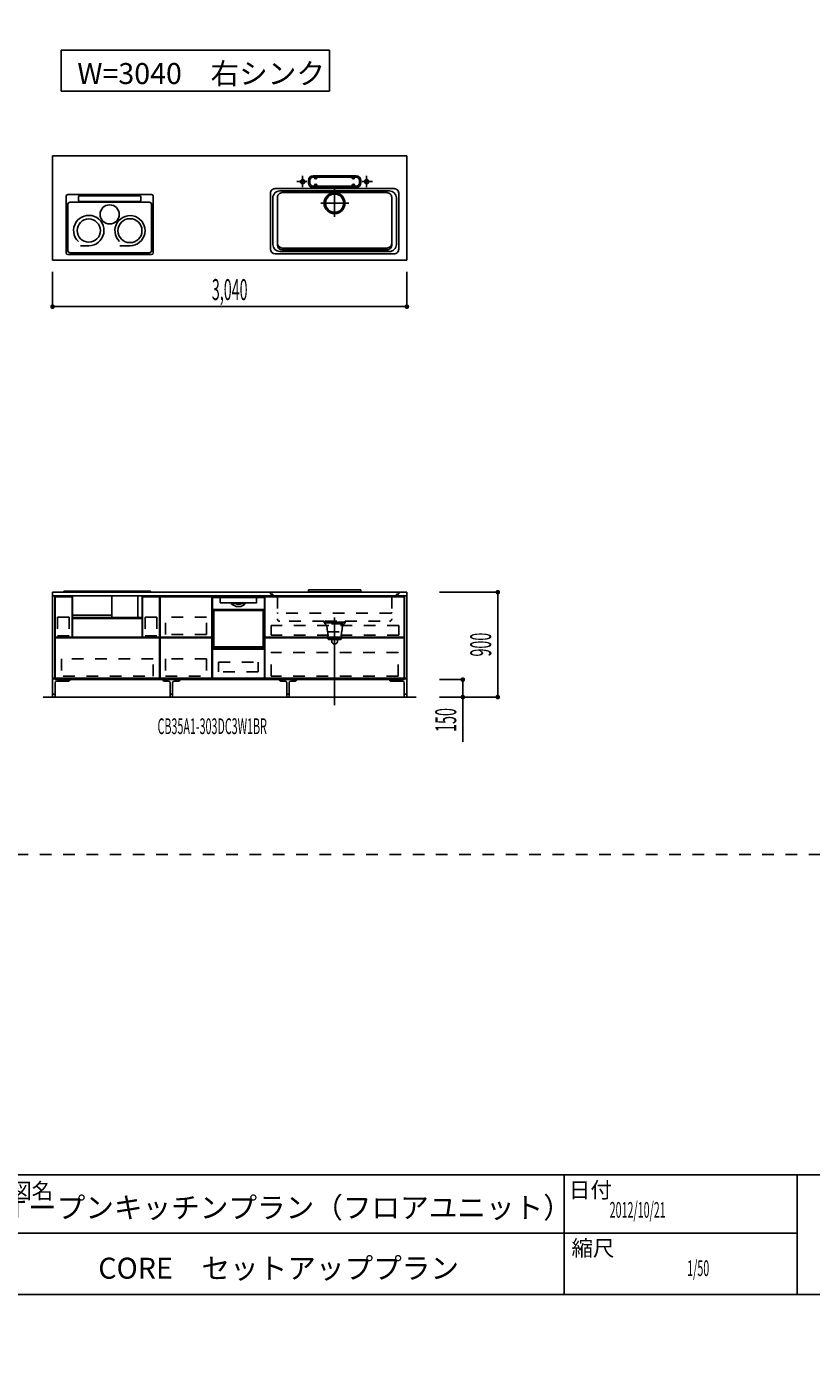
# Model space of a CAD drawing. Extents: x 0 to 28725, y 0 to 20400.
# Drawn here: x 16890 to 23618, y 0 to 11550 of the extents above; entities that cross this region are included whole.
import ezdxf
from ezdxf.enums import TextEntityAlignment as Align

# ---------------------------------------------------------------- set-up
doc = ezdxf.new("R2010")
doc.units = 0
for name, pattern in [('CHUUSEN', [0]), ('GOKUBOSOSEN', [0]), ('HASEN', [200, 100, -100]), ('ITTENSASEN', [1250, 1000, -100, 50, -100]), ('SAISEN', [0]), ('SUNPOUSEN', [0]), ('TENSEN', [65, 15, -50])]:
    doc.linetypes.add(name, pattern=pattern)
doc.layers.add('1', color=7, linetype='GOKUBOSOSEN')
doc.layers.add('WAKU', color=7, linetype='GOKUBOSOSEN')
doc.styles.add('PBLD_SUNPO', font='txt', dxfattribs={"bigfont": 'BIGFONT'})
doc.styles.add('標準4', font='txt', dxfattribs={"bigfont": 'BIGFONT'})
doc.dimstyles.get("Standard").update_dxf_attribs({"dimtxt": 2.5, "dimasz": 2.5, "dimexe": 1.25, "dimexo": 0.625, "dimtad": 1, "dimcen": 2.5, "dimazin": 3, "dimtfac": 1, "dimtmove": 0, "dimatfit": 3})

# ---------------------------------------------------------------- blocks, each defined once
blk = doc.blocks.new('*D4')
at = {"layer": '1', "color": 7, "linetype": 'SUNPOUSEN'}
blk.add_line((20170, 16450.000002), (17130, 16450.000002), dxfattribs=at)
at = {"layer": '1', "color": 7, "linetype": 'SUNPOUSEN', "const_width": 20}
for points in [[(17140, 16450.000002, 1), (17120, 16450.000002, 1)], [(20180, 16450.000002, 1), (20160, 16450.000002, 1)]]:
    blk.add_lwpolyline(points, format="xyb", close=True, dxfattribs=at)
at = {"layer": '1', "color": 7, "style": '標準4', "width": 0.5}
blk.add_text('3,040', height=180, rotation=360, dxfattribs=at).set_placement((18650, 16450.000002), align=Align.BOTTOM_CENTER)
blk = doc.blocks.new('*D5')
at = {"layer": '1', "color": 7, "linetype": 'SUNPOUSEN'}
blk.add_line((20950, 13100.000001), (20950, 14000.000001), dxfattribs=at)
at = {"layer": '1', "color": 7, "linetype": 'SUNPOUSEN', "const_width": 20}
for points in [[(20960, 14000.000001, 1), (20940, 14000.000001, 1)], [(20960, 13100.000001, 1), (20940, 13100.000001, 1)]]:
    blk.add_lwpolyline(points, format="xyb", close=True, dxfattribs=at)
at = {"layer": '1', "color": 7, "style": '標準4', "width": 0.5}
blk.add_text('900', height=180, rotation=90, dxfattribs=at).set_placement((20950, 13550.000001), align=Align.BOTTOM_CENTER)
blk = doc.blocks.new('*D6')
at = {"layer": '1', "color": 7, "linetype": 'SUNPOUSEN'}
blk.add_line((20650, 13100.000001), (20650, 13250.000001), dxfattribs=at)
at = {"layer": '1', "color": 7, "linetype": 'SUNPOUSEN', "const_width": 20}
for points in [[(20660, 13250.000001, 1), (20640, 13250.000001, 1)], [(20660, 13100.000001, 1), (20640, 13100.000001, 1)]]:
    blk.add_lwpolyline(points, format="xyb", close=True, dxfattribs=at)
at = {"layer": '1', "color": 7, "style": '標準4', "width": 0.5}
blk.add_text('150', height=180, rotation=90, dxfattribs=at).set_placement((20650, 12903.500001), align=Align.BOTTOM_CENTER)
blk = doc.blocks.new('*D7')
at = {"layer": '1', "color": 7, "linetype": 'SUNPOUSEN'}
blk.add_line((24999.999988, 18100.000005), (25899.999989, 18100.000005), dxfattribs=at)
at = {"layer": '1', "color": 7, "linetype": 'SUNPOUSEN', "const_width": 20}
for points in [[(25009.999988, 18100.000005, 1), (24989.999988, 18100.000005, 1)], [(25909.999989, 18100.000005, 1), (25889.999989, 18100.000005, 1)]]:
    blk.add_lwpolyline(points, format="xyb", close=True, dxfattribs=at)
at = {"layer": '1', "color": 7, "style": '標準4', "width": 0.5}
blk.add_text('900', height=180, dxfattribs=at).set_placement((25449.999988, 18100.000005), align=Align.BOTTOM_CENTER)
blk = doc.blocks.new('*D8')
at = {"layer": '1', "color": 7, "linetype": 'SUNPOUSEN'}
blk.add_line((26850.000007, 18100.000005), (27750.000007, 18100.000005), dxfattribs=at)
at = {"layer": '1', "color": 7, "linetype": 'SUNPOUSEN', "const_width": 20}
for points in [[(26860.000007, 18100.000005, 1), (26840.000007, 18100.000005, 1)], [(27760.000007, 18100.000005, 1), (27740.000007, 18100.000005, 1)]]:
    blk.add_lwpolyline(points, format="xyb", close=True, dxfattribs=at)
at = {"layer": '1', "color": 7, "style": '標準4', "width": 0.5}
blk.add_text('900', height=180, dxfattribs=at).set_placement((27300.000007, 18100.000005), align=Align.BOTTOM_CENTER)
blk = doc.blocks.new('*D9')
at = {"layer": '1', "color": 7, "linetype": 'SUNPOUSEN'}
blk.add_line((26850.000017, 16450.000005), (27600.000017, 16450.000005), dxfattribs=at)
at = {"layer": '1', "color": 7, "linetype": 'SUNPOUSEN', "const_width": 20}
for points in [[(26860.000017, 16450.000005, 1), (26840.000017, 16450.000005, 1)], [(27610.000017, 16450.000005, 1), (27590.000017, 16450.000005, 1)]]:
    blk.add_lwpolyline(points, format="xyb", close=True, dxfattribs=at)
at = {"layer": '1', "color": 7, "style": '標準4', "width": 0.5}
blk.add_text('750', height=180, dxfattribs=at).set_placement((27225.000017, 16450.000005), align=Align.BOTTOM_CENTER)
blk = doc.blocks.new('*D10')
at = {"layer": '1', "color": 7, "linetype": 'SUNPOUSEN'}
blk.add_line((24999.999999, 16450.000005), (25749.999999, 16450.000005), dxfattribs=at)
at = {"layer": '1', "color": 7, "linetype": 'SUNPOUSEN', "const_width": 20}
for points in [[(25009.999999, 16450.000005, 1), (24989.999999, 16450.000005, 1)], [(25759.999999, 16450.000005, 1), (25739.999999, 16450.000005, 1)]]:
    blk.add_lwpolyline(points, format="xyb", close=True, dxfattribs=at)
at = {"layer": '1', "color": 7, "style": '標準4', "width": 0.5}
blk.add_text('750', height=180, dxfattribs=at).set_placement((25374.999999, 16450.000005), align=Align.BOTTOM_CENTER)
blk = doc.blocks.new('*D11')
at = {"layer": '1', "color": 7, "linetype": 'SUNPOUSEN'}
blk.add_line((26850, 14350.000002), (27750, 14350.000002), dxfattribs=at)
at = {"layer": '1', "color": 7, "linetype": 'SUNPOUSEN', "const_width": 20}
for points in [[(26860, 14350.000002, 1), (26840, 14350.000002, 1)], [(27760, 14350.000002, 1), (27740, 14350.000002, 1)]]:
    blk.add_lwpolyline(points, format="xyb", close=True, dxfattribs=at)
at = {"layer": '1', "color": 7, "style": '標準4', "width": 0.5}
blk.add_text('900', height=180, dxfattribs=at).set_placement((27300, 14350.000002), align=Align.BOTTOM_CENTER)
blk = doc.blocks.new('*D12')
at = {"layer": '1', "color": 7, "linetype": 'SUNPOUSEN'}
blk.add_line((26875.688818, 12700.000002), (27625.688818, 12700.000002), dxfattribs=at)
at = {"layer": '1', "color": 7, "linetype": 'SUNPOUSEN', "const_width": 20}
for points in [[(26885.688818, 12700.000002, 1), (26865.688818, 12700.000002, 1)], [(27635.688818, 12700.000002, 1), (27615.688818, 12700.000002, 1)]]:
    blk.add_lwpolyline(points, format="xyb", close=True, dxfattribs=at)
at = {"layer": '1', "color": 7, "style": '標準4', "width": 0.5}
blk.add_text('750', height=180, dxfattribs=at).set_placement((27250.688818, 12700.000002), align=Align.BOTTOM_CENTER)
blk = doc.blocks.new('*D16')
at = {"layer": '1', "color": 7, "linetype": 'SUNPOUSEN'}
blk.add_line((20150, 9150.000002), (17110, 9150.000002), dxfattribs=at)
at = {"layer": '1', "color": 7, "linetype": 'SUNPOUSEN', "const_width": 20}
for points in [[(17120, 9150.000002, 1), (17100, 9150.000002, 1)], [(20160, 9150.000002, 1), (20140, 9150.000002, 1)]]:
    blk.add_lwpolyline(points, format="xyb", close=True, dxfattribs=at)
at = {"layer": '1', "color": 7, "style": '標準4', "width": 0.5}
blk.add_text('3,040', height=180, rotation=360, dxfattribs=at).set_placement((18630, 9150.000002), align=Align.BOTTOM_CENTER)
blk = doc.blocks.new('*D17')
at = {"layer": '1', "color": 7, "linetype": 'SUNPOUSEN'}
blk.add_line((20930, 5800.000001), (20930, 6700.000001), dxfattribs=at)
at = {"layer": '1', "color": 7, "linetype": 'SUNPOUSEN', "const_width": 20}
for points in [[(20940, 6700.000001, 1), (20920, 6700.000001, 1)], [(20940, 5800.000001, 1), (20920, 5800.000001, 1)]]:
    blk.add_lwpolyline(points, format="xyb", close=True, dxfattribs=at)
at = {"layer": '1', "color": 7, "style": '標準4', "width": 0.5}
blk.add_text('900', height=180, rotation=90, dxfattribs=at).set_placement((20930, 6250.000001), align=Align.BOTTOM_CENTER)
blk = doc.blocks.new('*D18')
at = {"layer": '1', "color": 7, "linetype": 'SUNPOUSEN'}
blk.add_line((20630, 5800.000001), (20630, 5950.000001), dxfattribs=at)
at = {"layer": '1', "color": 7, "linetype": 'SUNPOUSEN', "const_width": 20}
for points in [[(20640, 5950.000001, 1), (20620, 5950.000001, 1)], [(20640, 5800.000001, 1), (20620, 5800.000001, 1)]]:
    blk.add_lwpolyline(points, format="xyb", close=True, dxfattribs=at)
at = {"layer": '1', "color": 7, "style": '標準4', "width": 0.5}
blk.add_text('150', height=180, rotation=90, dxfattribs=at).set_placement((20630, 5603.500001), align=Align.BOTTOM_CENTER)
blk = doc.blocks.new('*D20')
at = {"layer": '1', "color": 7, "linetype": 'SUNPOUSEN'}
blk.add_line((24999.999988, 10800.000005), (25899.999989, 10800.000005), dxfattribs=at)
at = {"layer": '1', "color": 7, "linetype": 'SUNPOUSEN', "const_width": 20}
for points in [[(25009.999988, 10800.000005, 1), (24989.999988, 10800.000005, 1)], [(25909.999989, 10800.000005, 1), (25889.999989, 10800.000005, 1)]]:
    blk.add_lwpolyline(points, format="xyb", close=True, dxfattribs=at)
at = {"layer": '1', "color": 7, "style": '標準4', "width": 0.5}
blk.add_text('900', height=180, dxfattribs=at).set_placement((25449.999988, 10800.000005), align=Align.BOTTOM_CENTER)
blk = doc.blocks.new('*D21')
at = {"layer": '1', "color": 7, "linetype": 'SUNPOUSEN'}
blk.add_line((26850.00001, 10800.000005), (27750.000011, 10800.000005), dxfattribs=at)
at = {"layer": '1', "color": 7, "linetype": 'SUNPOUSEN', "const_width": 20}
for points in [[(26860.00001, 10800.000005, 1), (26840.00001, 10800.000005, 1)], [(27760.000011, 10800.000005, 1), (27740.000011, 10800.000005, 1)]]:
    blk.add_lwpolyline(points, format="xyb", close=True, dxfattribs=at)
at = {"layer": '1', "color": 7, "style": '標準4', "width": 0.5}
blk.add_text('900', height=180, dxfattribs=at).set_placement((27300.00001, 10800.000005), align=Align.BOTTOM_CENTER)
blk = doc.blocks.new('*D22')
at = {"layer": '1', "color": 7, "linetype": 'SUNPOUSEN'}
blk.add_line((26850.000021, 9150.000005), (27600.000021, 9150.000005), dxfattribs=at)
at = {"layer": '1', "color": 7, "linetype": 'SUNPOUSEN', "const_width": 20}
for points in [[(26860.000021, 9150.000005, 1), (26840.000021, 9150.000005, 1)], [(27610.000021, 9150.000005, 1), (27590.000021, 9150.000005, 1)]]:
    blk.add_lwpolyline(points, format="xyb", close=True, dxfattribs=at)
at = {"layer": '1', "color": 7, "style": '標準4', "width": 0.5}
blk.add_text('750', height=180, dxfattribs=at).set_placement((27225.000021, 9150.000005), align=Align.BOTTOM_CENTER)
blk = doc.blocks.new('*D23')
at = {"layer": '1', "color": 7, "linetype": 'SUNPOUSEN'}
blk.add_line((24999.999999, 9150.000005), (25749.999999, 9150.000005), dxfattribs=at)
at = {"layer": '1', "color": 7, "linetype": 'SUNPOUSEN', "const_width": 20}
for points in [[(25009.999999, 9150.000005, 1), (24989.999999, 9150.000005, 1)], [(25759.999999, 9150.000005, 1), (25739.999999, 9150.000005, 1)]]:
    blk.add_lwpolyline(points, format="xyb", close=True, dxfattribs=at)
at = {"layer": '1', "color": 7, "style": '標準4', "width": 0.5}
blk.add_text('750', height=180, dxfattribs=at).set_placement((25374.999999, 9150.000005), align=Align.BOTTOM_CENTER)
blk = doc.blocks.new('*D24')
at = {"layer": '1', "color": 7, "linetype": 'SUNPOUSEN'}
blk.add_line((26850, 7050.000002), (27750, 7050.000002), dxfattribs=at)
at = {"layer": '1', "color": 7, "linetype": 'SUNPOUSEN', "const_width": 20}
for points in [[(26860, 7050.000002, 1), (26840, 7050.000002, 1)], [(27760, 7050.000002, 1), (27740, 7050.000002, 1)]]:
    blk.add_lwpolyline(points, format="xyb", close=True, dxfattribs=at)
at = {"layer": '1', "color": 7, "style": '標準4', "width": 0.5}
blk.add_text('900', height=180, dxfattribs=at).set_placement((27300, 7050.000002), align=Align.BOTTOM_CENTER)
blk = doc.blocks.new('*D25')
at = {"layer": '1', "color": 7, "linetype": 'SUNPOUSEN'}
blk.add_line((26875.688818, 5400.000002), (27625.688818, 5400.000002), dxfattribs=at)
at = {"layer": '1', "color": 7, "linetype": 'SUNPOUSEN', "const_width": 20}
for points in [[(26885.688818, 5400.000002, 1), (26865.688818, 5400.000002, 1)], [(27635.688818, 5400.000002, 1), (27615.688818, 5400.000002, 1)]]:
    blk.add_lwpolyline(points, format="xyb", close=True, dxfattribs=at)
at = {"layer": '1', "color": 7, "style": '標準4', "width": 0.5}
blk.add_text('750', height=180, dxfattribs=at).set_placement((27250.688818, 5400.000002), align=Align.BOTTOM_CENTER)
blk = doc.blocks.new('BLOCK63')
at = {"layer": '1', "color": 7, "linetype": 'TENSEN'}
for p, q in [((18480, 6670.000003), (18480, 5950.000001)), ((18929.999986, 5950.000001), (18929.999986, 6670.000003))]:
    blk.add_line(p, q, dxfattribs=at)
at = {"layer": '1', "color": 7, "linetype": 'CHUUSEN'}
for p, q in [((18480, 6670.000003), (18480, 5950.000001)), ((18929.999986, 5950.000001), (18929.999986, 6670.000003))]:
    blk.add_line(p, q, dxfattribs=at)
at = {"layer": '1', "color": 7, "linetype": 'SAISEN'}
for p, q in [((18480, 5950.000001), (18480, 6670.000001)), ((18480, 6670.000001), (18930, 6670.000001)), ((18930, 6670.000001), (18930, 5950.000001)), ((18930, 6362.000001), (18930, 6342.000001)), ((18480, 6024.000001), (18480, 5989.000001)), ((18930, 6007.000001), (18930, 6000.000001)), ((18480, 5991.000001), (18480, 5950.000001)), ((18930, 5950.000001), (18480, 5950.000001))]:
    blk.add_line(p, q, dxfattribs=at)
at = {"layer": '1', "color": 7, "linetype": 'GOKUBOSOSEN'}
for p, q in [((18481.223991, 6220.080001), (18481.223991, 6662.592019)), ((18481.223991, 6543.648014), (18481.223991, 6649.992018)), ((18482.231991, 6663.600019), (18927.768009, 6663.600019)), ((18485.255991, 6654.024018), (18548.804303, 6654.024018)), ((18548.488484, 6650.003429), (18548.473885, 6649.94981)), ((18548.473885, 6649.94981), (18548.475236, 6649.941928)), ((18548.504256, 6649.92663), (18548.475732, 6649.941594)), ((18548.526246, 6650.100866), (18548.488484, 6650.003429)), ((18548.531773, 6649.909875), (18548.504256, 6649.92663)), ((18548.583023, 6650.231465), (18548.526246, 6650.100866)), ((18548.558164, 6649.891392), (18548.531773, 6649.909875)), ((18548.557263, 6649.943486), (18548.554379, 6649.89577)), ((18548.554379, 6649.89577), (18548.556767, 6649.892605)), ((18548.556767, 6649.892605), (18548.558164, 6649.891392)), ((18548.594198, 6650.030635), (18548.557263, 6649.943486)), ((18548.687745, 6649.748045), (18548.558164, 6649.891392)), ((18548.652402, 6650.380482), (18548.583023, 6650.231465)), ((18548.661083, 6650.147546), (18548.594198, 6650.030635)), ((18548.655466, 6650.388022), (18548.652402, 6650.380482)), ((18548.659191, 6650.411867), (18548.655466, 6650.388022)), ((18548.661985, 6652.401319), (18548.659191, 6652.008018)), ((18548.659191, 6650.411867), (18548.659191, 6652.008018)), ((18548.750365, 6650.281054), (18548.661083, 6650.147546)), ((18548.670246, 6652.779509), (18548.661985, 6652.401319)), ((18548.683644, 6653.128049), (18548.670246, 6652.779509)), ((18548.701699, 6653.433545), (18548.683644, 6653.128049)), ((18548.749704, 6649.589306), (18548.687745, 6649.748045)), ((18548.723688, 6653.684261), (18548.701699, 6653.433545)), ((18548.748772, 6653.870559), (18548.723688, 6653.684261)), ((18548.775989, 6653.985281), (18548.748772, 6653.870559)), ((18548.759993, 6649.48802), (18548.749704, 6649.589306)), ((18548.757499, 6650.296075), (18548.750365, 6650.281054)), ((18548.759993, 6650.315113), (18548.757499, 6650.296075)), ((18548.782568, 6652.674532), (18548.759993, 6652.008018)), ((18548.759993, 6650.315113), (18548.759993, 6652.008018)), ((18548.759994, 6609.168017), (18548.759993, 6649.48802)), ((18548.759994, 6653.520018), (18548.759994, 6653.822418)), ((18548.804303, 6654.024018), (18548.775989, 6653.985281)), ((18548.847697, 6653.265891), (18548.782568, 6652.674532)), ((18548.804303, 6654.024018), (18549.161405, 6654.024018)), ((18548.948123, 6653.715962), (18548.847697, 6653.265891)), ((18549.072672, 6653.974162), (18548.948123, 6653.715962)), ((18549.156065, 6654.023842), (18549.072672, 6653.974162)), ((18549.161412, 6654.024018), (18549.156065, 6654.023842)), ((18549.161405, 6654.024018), (18860.838595, 6654.024018)), ((18860.736006, 6608.664017), (18549.263994, 6608.664017)), ((18639.747152, 6611.184017), (18639.768256, 6611.075447)), ((18639.768256, 6611.075447), (18639.821841, 6610.982875)), ((18655.86261, 6608.770253), (18655.828476, 6608.674222)), ((18655.828476, 6608.674222), (18655.828727, 6608.664016)), ((18655.950888, 6608.980138), (18655.86261, 6608.770253)), ((18656.092418, 6609.29785), (18655.950888, 6608.980138)), ((18656.26496, 6609.672017), (18656.092418, 6609.29785)), ((18657.250154, 6603.624016), (18675.595117, 6603.624016)), ((18673.317892, 6603.284523), (18673.312492, 6603.120016)), ((18673.333408, 6603.430463), (18673.317892, 6603.284523)), ((18673.357437, 6603.542883), (18673.333408, 6603.430463)), ((18673.387718, 6603.609639), (18673.357437, 6603.542883)), ((18673.409719, 6603.623965), (18673.387718, 6603.609639)), ((18673.411127, 6603.624016), (18673.409719, 6603.623965)), ((18675.597055, 6603.623962), (18675.595117, 6603.624016)), ((18675.595117, 6603.624016), (18734.404883, 6603.624016)), ((18675.645646, 6603.58624), (18675.597055, 6603.623962)), ((18675.702115, 6603.441494), (18675.645646, 6603.58624)), ((18675.74683, 6603.202508), (18675.702115, 6603.441494)), ((18675.764436, 6603.139109), (18675.74683, 6603.202508)), ((18675.861098, 6602.998226), (18675.764436, 6603.139109)), ((18675.994612, 6602.879742), (18675.861098, 6602.998226)), ((18676.440494, 6602.616017), (18675.994612, 6602.879742)), ((18733.8512, 6602.774467), (18733.559506, 6602.616017)), ((18734.114402, 6602.973185), (18733.8512, 6602.774467)), ((18734.215547, 6603.098879), (18734.114402, 6602.973185)), ((18734.25317, 6603.202508), (18734.215547, 6603.098879)), ((18734.25317, 6603.202508), (18734.297942, 6603.441704)), ((18734.297942, 6603.441704), (18734.354484, 6603.586437)), ((18734.354484, 6603.586437), (18734.402945, 6603.623962)), ((18734.402945, 6603.623962), (18734.404883, 6603.624016)), ((18734.404883, 6603.624016), (18752.749846, 6603.624016)), ((18736.588873, 6603.624016), (18736.590281, 6603.623965)), ((18736.590281, 6603.623965), (18736.612282, 6603.609639)), ((18736.612282, 6603.609639), (18736.642563, 6603.542883)), ((18736.642563, 6603.542883), (18736.666592, 6603.430463)), ((18736.666592, 6603.430463), (18736.682108, 6603.284523)), ((18736.682108, 6603.284523), (18736.687508, 6603.120016)), ((18753.817667, 6609.494237), (18753.73504, 6609.672017)), ((18753.955952, 6609.190696), (18753.817667, 6609.494237)), ((18754.063216, 6608.947577), (18753.955952, 6609.190696)), ((18754.136335, 6608.772903), (18754.063216, 6608.947577)), ((18754.170972, 6608.67656), (18754.136335, 6608.772903)), ((18754.171273, 6608.664016), (18754.170972, 6608.67656)), ((18860.838588, 6654.024018), (18860.843935, 6654.023842)), ((18860.838595, 6654.024018), (18861.195697, 6654.024018)), ((18860.843935, 6654.023842), (18860.927328, 6653.974162)), ((18860.927328, 6653.974162), (18861.051877, 6653.715962)), ((18861.051877, 6653.715962), (18861.152303, 6653.265891)), ((18861.152303, 6653.265891), (18861.217432, 6652.674532)), ((18861.195697, 6654.024018), (18861.224011, 6653.985281)), ((18861.195697, 6654.024018), (18924.744009, 6654.024018)), ((18861.217432, 6652.674532), (18861.240007, 6652.008018)), ((18861.224011, 6653.985281), (18861.251228, 6653.870559)), ((18861.240006, 6653.520018), (18861.240006, 6653.822418)), ((18861.240007, 6649.48802), (18861.240006, 6609.168017)), ((18861.240007, 6650.315113), (18861.240007, 6652.008018)), ((18861.2419, 6650.298305), (18861.240007, 6650.315113)), ((18861.250296, 6649.589306), (18861.240007, 6649.48802)), ((18861.249635, 6650.281054), (18861.2419, 6650.298305)), ((18861.249635, 6650.281054), (18861.338917, 6650.147546)), ((18861.312255, 6649.748045), (18861.250296, 6649.589306)), ((18861.251228, 6653.870559), (18861.276312, 6653.684261)), ((18861.276312, 6653.684261), (18861.298301, 6653.433545)), ((18861.298301, 6653.433545), (18861.316356, 6653.128049)), ((18861.426636, 6649.879548), (18861.312255, 6649.748045)), ((18861.316356, 6653.128049), (18861.329754, 6652.779509)), ((18861.329754, 6652.779509), (18861.338015, 6652.401319)), ((18861.338015, 6652.401319), (18861.340809, 6652.008018)), ((18861.338917, 6650.147546), (18861.405802, 6650.030635)), ((18861.340809, 6650.411867), (18861.340809, 6652.008018)), ((18861.3412, 6650.403722), (18861.340809, 6650.411867)), ((18861.347598, 6650.380482), (18861.3412, 6650.403722)), ((18861.347598, 6650.380482), (18861.416977, 6650.231465)), ((18861.405802, 6650.030635), (18861.442737, 6649.943486)), ((18861.416977, 6650.231465), (18861.473754, 6650.100866)), ((18861.441836, 6649.891392), (18861.426636, 6649.879548)), ((18861.468227, 6649.909875), (18861.441836, 6649.891392)), ((18861.443233, 6649.892605), (18861.441836, 6649.891392)), ((18861.442737, 6649.943486), (18861.445621, 6649.89577)), ((18861.445621, 6649.89577), (18861.443233, 6649.892605)), ((18861.495744, 6649.92663), (18861.468227, 6649.909875)), ((18861.473754, 6650.100866), (18861.511516, 6650.003429)), ((18861.524268, 6649.941594), (18861.495744, 6649.92663)), ((18861.511516, 6650.003429), (18861.526115, 6649.94981)), ((18861.526115, 6649.94981), (18861.524764, 6649.941928)), ((18928.776009, 6220.080001), (18928.776009, 6662.592019)), ((18928.776009, 6649.992018), (18928.776009, 6543.648014)), ((18481.223991, 6543.144014), (18492.815992, 6543.144014)), ((18481.223991, 6219.576001), (18481.223991, 6543.144014)), ((18481.727991, 6543.144014), (18928.272009, 6543.144014)), ((18483.239991, 6543.144014), (18481.727991, 6543.144014)), ((18926.760009, 6543.144014), (18483.239991, 6543.144014)), ((18485.759991, 6551.208014), (18924.240009, 6551.208014)), ((18492.815992, 6230.664002), (18492.815992, 6543.144014)), ((18775.560003, 6571.358963), (18775.560003, 6571.368015)), ((18928.776009, 6543.144014), (18917.184008, 6543.144014)), ((18917.184008, 6230.664002), (18917.184008, 6543.144014)), ((18928.272009, 6543.144014), (18926.760009, 6543.144014)), ((18928.776009, 6219.576001), (18928.776009, 6543.144014)), ((18481.223991, 6230.664002), (18928.776009, 6230.664002)), ((18483.239991, 6218.064001), (18926.760009, 6218.064001))]:
    blk.add_line(p, q, dxfattribs=at)
at = {"layer": '1', "color": 7, "linetype": 'SAISEN'}
blk.add_lwpolyline([(18482.5, 5961.000001), (18482.5, 6210.000001), (18927.5, 6210.000001), (18927.5, 5961.000001), (18482.5, 5961.000001)], dxfattribs=at)
at = {"layer": '1', "color": 7, "linetype": 'HASEN'}
blk.add_lwpolyline([(18535, 6017.000006), (18535, 6099.000006), (18875, 6099.000006), (18875, 6017.000006), (18535, 6017.000006)], dxfattribs=at)
at = {"layer": '1', "color": 7, "linetype": 'GOKUBOSOSEN'}
for centre, radius, start, end in [((18482.231991, 6662.592019), 1.008, 90, 180), ((18482.231991, 6662.088019), 1.008, 180, 270), ((18485.255991, 6649.992018), 4.032, 90, 180), ((18548.255994, 6649.488018), 0.504, 64.15185, 90), ((18548.558394, 6653.822418), 0.2016, 0, 90), ((18549.263994, 6609.168017), 0.504, 180, 270), ((18705, 6661.584019), 85.176003, 218.411259, 321.588741), ((18705, 6661.584019), 75.096003, 224.80515, 231.1175), ((18705, 6661.584019), 65.520003, 244.158067, 295.841933), ((18705, 6661.584019), 75.096003, 308.8825, 315.19485), ((18860.736006, 6609.168017), 0.504, 270, 0), ((18861.441606, 6653.822418), 0.2016, 90, 180), ((18861.744006, 6649.488018), 0.504, 90, 115.84815), ((18924.744009, 6649.992018), 4.032, 360, 90), ((18927.768009, 6662.592019), 1.008, 0, 90), ((18927.768009, 6662.088019), 1.008, 270, 0), ((18481.727991, 6543.648014), 0.504, 180, 270), ((18481.727991, 6543.648014), 0.504, 180, 270), ((18485.759991, 6551.712014), 0.504, 180, 270), ((18924.240009, 6551.712014), 0.504, 270, 360), ((18928.272009, 6543.648014), 0.504, 270, 0), ((18928.272009, 6543.648014), 0.504, 270, 360), ((18483.239991, 6220.080001), 2.016, 180, 270), ((18481.727991, 6219.576001), 0.504, 180, 270), ((18926.760009, 6220.080001), 2.016, 270, 0), ((18928.272009, 6219.576001), 0.504, 270, 0)]:
    blk.add_arc(centre, radius, start, end, dxfattribs=at)
blk = doc.blocks.new('BLOCK64')
at = {"layer": 'WAKU', "color": 7, "linetype": 'SAISEN'}
for p, q in [((28425, 1700), (1275, 1700)), ((21500, 1700), (21500, 675)), ((23500, 675), (23500, 1700)), ((16700, 1200), (23500, 1200)), ((1275, 675), (28425, 675))]:
    blk.add_line(p, q, dxfattribs=at)
at = {"layer": 'WAKU', "color": 7, "style": 'PBLD_SUNPO'}
for s, p in [('図名', (16930.75, 1563)), ('日付', (21724.75, 1571.25)), ('縮尺', (21746.5, 1071.5))]:
    blk.add_text(s, height=135, dxfattribs=at).set_placement(p, align=Align.MIDDLE_CENTER)

msp = doc.modelspace()

# ---------------------------------------------------------------- linework, layer by layer
at = {"layer": '1', "color": 7, "linetype": 'SAISEN'}
for p, q in [((17110, 10444.000002), (17110, 9550.000002)), ((20150, 10444.000002), (17110, 10444.000002)), ((19049.2, 10444.000002), (19064.112585, 10444.000002)), ((20150, 10444.000002), (20150, 9550.000002)), ((19305, 10213.000002), (19305, 10233.000002)), ((19317, 10213.000002), (19317, 10233.000002)), ((19345, 10273.000002), (19715, 10273.000002)), ((19345, 10261.000002), (19715, 10261.000002)), ((19345, 10185.000002), (19715, 10185.000002)), ((19345, 10173.000002), (19715, 10173.000002)), ((19358, 10256.000002), (19358, 10261.000002)), ((19358, 10190.000002), (19358, 10185.000002)), ((19378, 10256.000002), (19378, 10261.000002)), ((19378, 10190.000002), (19378, 10185.000002)), ((19682, 10256.000002), (19682, 10261.000002)), ((19682, 10190.000002), (19682, 10185.000002)), ((19702, 10256.000002), (19702, 10261.000002)), ((19702, 10190.000002), (19702, 10185.000002)), ((19743, 10213.000002), (19743, 10233.000002)), ((19755, 10213.000002), (19755, 10233.000002)), ((17226.351587, 9611.000002), (17226.351587, 10096.959002)), ((17958.835587, 10111.959002), (17241.351587, 10111.959002)), ((17333.531587, 10092.064194), (17333.531587, 10062.852226)), ((17856.468414, 10102.064194), (17343.531587, 10102.064194)), ((17856.468414, 10052.852226), (17343.531587, 10052.852226)), ((17866.468414, 10092.064194), (17866.468414, 10062.852226)), ((17973.835587, 10096.959002), (17973.835587, 9611.000002)), ((18980, 9643.000002), (18980, 10123.000002)), ((19000, 10083.000002), (19000, 9683.000002)), ((20040, 10163.000002), (19020, 10163.000002)), ((19040, 9678.000002), (19040, 10088.000002)), ((19060, 10143.000002), (20000, 10143.000002)), ((19080, 10128.000002), (19980, 10128.000002)), ((20020, 9678.000002), (20020, 10088.000002)), ((20060, 10083.000002), (20060, 9683.000002)), ((20080, 10123.000002), (20080, 9643.000002)), ((17240.544414, 10025.303002), (17240.544414, 9632.500002)), ((17939.455587, 10045.303002), (17260.544414, 10045.303002)), ((17959.455587, 10025.303002), (17959.455587, 9632.500002)), ((17958.835587, 9596.000002), (17241.351587, 9596.000002)), ((17939.455587, 9612.500002), (17260.544414, 9612.500002)), ((17421.009543, 9672.85599), (17348.659263, 9672.85599)), ((17775.437541, 9672.816725), (17687.045693, 9672.816725)), ((20040, 9603.000002), (19020, 9603.000002)), ((20000, 9623.000002), (19060, 9623.000002)), ((19080, 9653.000002), (19980, 9653.000002)), ((19980, 9638.000002), (19080, 9638.000002)), ((20150, 9550.000002), (17110, 9550.000002)), ((17110, 9150.000002), (17110, 9450.000002)), ((20150, 9150.000002), (20150, 9450.000002)), ((17110, 6670.000001), (17110, 6700.000001)), ((17110, 6670.000001), (17110, 6700.000001)), ((20150, 6700.000001), (17110, 6700.000001)), ((17110, 6670.000001), (17110, 6700.000001)), ((17204.000284, 6700.000001), (17204.000284, 6703.380001)), ((17949.000284, 6708.380001), (17209.000284, 6708.380001)), ((17954.000284, 6700.000001), (17954.000284, 6703.380001)), ((19755, 6720.000001), (19305, 6720.000001)), ((19305, 6720.000001), (19305, 6702.000001)), ((19755, 6702.000001), (19305, 6702.000001)), ((19755, 6720.000001), (19755, 6702.000001)), ((20150, 6670.000001), (20150, 6700.000001)), ((20150, 6670.000001), (20150, 6700.000001)), ((20930, 6700.000001), (20430, 6700.000001)), ((17130, 6670.000001), (20130, 6670.000001)), ((17280.438059, 6482.865692), (17280.438059, 6670.000001)), ((17617.73561, 6482.865692), (17617.73561, 6670.000001)), ((17843.01696, 6670.000001), (17843.01696, 6482.865692)), ((17877.562509, 6670.000001), (17877.562509, 6482.865692)), ((18029.999986, 5950.000001), (18029.999986, 6670.000001)), ((18032.499986, 6313.000001), (18032.499986, 6660.000001)), ((18477.499986, 6660.000001), (18032.499986, 6660.000001)), ((18477.499986, 6313.000001), (18477.499986, 6660.000001)), ((18929.999986, 6670.000001), (18929.999986, 5950.000001)), ((17617.368044, 6503.152121), (17280.291063, 6503.152121)), ((17877.562509, 6482.865692), (17280.438059, 6482.865692)), ((17281.437776, 6475.000003), (17878.562226, 6475.000003)), ((17879.000284, 6582.000001), (17879.000284, 6582.000001)), ((18030, 6388.000001), (18030, 6515.000001)), ((17131.999998, 6313.000009), (17276.99999, 6313.000009)), ((18477.499986, 6313.000001), (18032.499986, 6313.000001)), ((18032.499986, 6308.000001), (18032.499986, 5961.000001)), ((18477.499986, 6308.000001), (18032.499986, 6308.000001)), ((18477.499986, 6308.000001), (18477.499986, 5961.000001)), ((20127.499998, 6313.000015), (18932.499988, 6313.000008)), ((20127.499998, 6308.000015), (18932.499988, 6308.000008)), ((17110, 5956.000001), (17130, 5956.000001)), ((20130, 5950.000001), (17130, 5950.000001)), ((18929.999986, 5950.000001), (18029.999986, 5950.000001)), ((18477.499986, 5961.000001), (18032.499986, 5961.000001)), ((20150, 5956.000001), (20130, 5956.000001)), ((20630, 5950.000001), (20430, 5950.000001)), ((17030, 5800.000001), (20230, 5800.000001)), ((20930, 5800.000001), (20430, 5800.000001)), ((20630, 5800.000001), (20430, 5800.000001)), ((20630, 5800.000001), (20630, 5416.000001))]:
    msp.add_line(p, q, dxfattribs=at)
at = {"layer": '1', "color": 7, "linetype": 'ITTENSASEN'}
for p, q in [((19292.53022, 10223.000002), (19205, 10223.000002)), ((19255, 10174.948863), (19255, 10273.000002)), ((19767.480993, 10223.000002), (19855, 10223.000002)), ((19805, 10174.948863), (19805, 10273.000002)), ((19530, 10155.000002), (19530, 9921.500002)), ((19411.5, 10038.000002), (19652, 10038.000002)), ((19530, 5730.000001), (19530, 6483.000001))]:
    msp.add_line(p, q, dxfattribs=at)
at = {"layer": '1', "color": 7, "linetype": 'HASEN'}
for p, q in [((18980, 6700.000001), (18980, 6689.000001)), ((20080, 6700.000001), (20080, 6689.000001)), ((19000, 6683.000001), (18986, 6683.000001)), ((19000, 6683.000001), (19000, 6666.000001)), ((19040, 6660.000001), (19006, 6660.000001)), ((19040, 6660.000001), (19040, 6470.000001)), ((20020, 6660.000001), (20054, 6660.000001)), ((20020, 6660.000001), (20020, 6470.000001)), ((20060, 6683.000001), (20074, 6683.000001)), ((20060, 6683.000001), (20060, 6666.000001)), ((17152.499993, 6485.000009), (17252.499993, 6485.000009)), ((17152.499993, 6485.000009), (17152.499993, 6324.500009)), ((17252.499993, 6485.000009), (17252.499993, 6324.500009)), ((17903.999999, 6485.000009), (18003.999999, 6485.000009)), ((17903.999999, 6485.000009), (17904, 6324.500009)), ((18003.999999, 6485.000009), (18004, 6324.500009)), ((18078.499986, 6336.000001), (18078.499986, 6485.000001)), ((18431.499986, 6485.000001), (18078.499986, 6485.000001)), ((18431.499986, 6336.000001), (18431.499986, 6485.000001)), ((20014, 6519.000001), (19046, 6519.000001)), ((20080.999995, 6414.500003), (18985.999988, 6414.500005)), ((18985.999988, 6330.500003), (18985.999988, 6414.500005)), ((19440, 6450.000001), (19060, 6450.000001)), ((19440, 6438.000001), (19440, 6450.000001)), ((19620, 6442.000001), (19440, 6442.000001)), ((19440, 6438.000001), (19620, 6438.000001)), ((19446, 6438.000001), (19446, 6428.000001)), ((19450, 6428.000001), (19446, 6428.000001)), ((19450, 6450.000001), (19610, 6450.000001)), ((19452, 6428.000001), (19452, 6420.000001)), ((19603.5, 6428.000001), (19457.5, 6428.000001)), ((19462, 6410.000001), (19470, 6360.000001)), ((19470, 6360.000001), (19592, 6360.000001)), ((19472, 6360.000001), (19472, 6305.000001)), ((19590, 6305.000001), (19590, 6360.000001)), ((19598, 6410.000001), (19592, 6360.000001)), ((19608, 6420.000001), (19608, 6428.000001)), ((19610, 6428.000001), (19614, 6428.000001)), ((19614, 6438.000001), (19614, 6428.000001)), ((19620, 6450.000001), (20000, 6450.000001)), ((19620, 6450.000001), (19620, 6438.000001)), ((20080.999995, 6330.500003), (20080.999995, 6414.500003)), ((17152.499993, 6324.500009), (17252.499993, 6324.500009)), ((17904, 6324.500009), (18004, 6324.500009)), ((18431.499986, 6336.000001), (18078.499986, 6336.000001)), ((20080.999995, 6330.500003), (18985.999988, 6330.500003)), ((19482, 6295.000001), (19580, 6295.000001)), ((19505, 6280.000001), (19505, 6295.000001)), ((19555, 6280.000001), (19555, 6295.000001)), ((17974.499977, 6127.499992), (17185.499979, 6127.499992)), ((17185.499979, 6127.499992), (17185.499979, 5978.99999)), ((17974.499977, 5978.99999), (17974.499977, 6127.499992)), ((18078.499986, 6127.500001), (18078.499986, 5978.500001)), ((18431.499986, 6127.500001), (18078.499986, 6127.500001)), ((18431.499986, 6127.500001), (18431.499986, 5978.500001)), ((20074.000005, 6183.000006), (18985.999988, 6183.000005)), ((18985.999988, 5979.000003), (18985.999988, 6183.000005)), ((20074.000005, 5979.000004), (20074.000005, 6183.000006)), ((17201.999978, 5978.99999), (17974.499977, 5978.99999)), ((18078.499986, 5978.500001), (18431.499986, 5978.500001)), ((20074.000005, 5979.000004), (18985.999988, 5979.000003)), ((1800, 4450), (28200, 4450))]:
    msp.add_line(p, q, dxfattribs=at)
at = {"layer": '1', "color": 7, "linetype": 'TENSEN'}
for p, q in [((17129.999995, 5950.000001), (17129.999995, 6670.000003)), ((18030, 6670.000003), (18030, 5950.000001)), ((18929.999986, 5950.000001), (18929.999986, 6670.000003)), ((20130, 6670.000003), (20130, 5950.000001))]:
    msp.add_line(p, q, dxfattribs=at)
at = {"layer": '1', "color": 7, "linetype": 'CHUUSEN'}
for p, q in [((17129.999995, 5950.000001), (17129.999995, 6670.000003)), ((17131.999998, 6313.000009), (17131.999998, 6660.000015)), ((17131.999998, 6660.000015), (17276.99999, 6660.000015)), ((17276.99999, 6313.000009), (17276.99999, 6660.000015)), ((17883.000005, 6313.000009), (17883.000005, 6660.000015)), ((17883.000005, 6660.000015), (18027.999997, 6660.000015)), ((18027.999997, 6313.000009), (18027.999997, 6660.000015)), ((18030, 6670.000003), (18030, 5950.000001)), ((18929.999986, 5950.000001), (18929.999986, 6670.000003)), ((18932.499988, 6660.000015), (20127.499998, 6660.000015)), ((18932.499988, 6313.000008), (18932.499988, 6660.000015)), ((20127.499998, 6313.000015), (20127.499998, 6660.000015)), ((20130, 6670.000003), (20130, 5950.000001)), ((17281.99999, 6313.000003), (17281.99999, 6475.000003)), ((17878.000005, 6475.000003), (17281.99999, 6475.000003)), ((17283.50001, 6475.000003), (17876.499991, 6475.000003)), ((17878.000005, 6475.000003), (17878.000005, 6313.000003)), ((17132.000007, 6308.000003), (17132.000007, 5961.000008)), ((17132.000007, 6308.000003), (18027.999988, 6308.000003)), ((17878.000005, 6313.000003), (17281.99999, 6313.000003)), ((17883.000005, 6313.000009), (18027.999997, 6313.000009)), ((18027.999988, 6308.000003), (18027.999988, 5961.000008)), ((18932.499988, 6308.000008), (18932.499988, 5961.000008)), ((20127.499998, 6308.000015), (20127.499998, 5961.000008)), ((18030, 5950.000001), (17129.999995, 5950.000001)), ((17132.000007, 5961.000008), (18027.999988, 5961.000008)), ((18932.499988, 5961.000008), (20127.499998, 5961.000008))]:
    msp.add_line(p, q, dxfattribs=at)
at = {"layer": '1', "color": 5, "linetype": 'SAISEN'}
for p, q in [((17130, 6670.000001), (17130, 5950.000001)), ((17130, 6670.000001), (17130, 5950.000001)), ((17130, 6670.000001), (17130, 5950.000001)), ((20130, 6670.000001), (20130, 5950.000001)), ((20130, 6670.000001), (20130, 5950.000001))]:
    msp.add_line(p, q, dxfattribs=at)
at = {"layer": '1', "color": 7, "linetype": 'GOKUBOSOSEN'}
msp.add_line((18480, 6670.000003), (18480, 5950.000001), dxfattribs=at)
at = {"layer": '1', "color": 14, "linetype": 'SAISEN'}
for p, q in [((17110, 5956.000001), (17110, 5800.000001)), ((17132, 5922.5), (17132, 5800.000001)), ((17247.5, 5937.5), (17147, 5937.5)), ((17260, 5950.000001), (17260, 5950.000001)), ((18055, 5950.000001), (18055, 5950.000001)), ((18105, 5937.500001), (18067.5, 5937.500001)), ((18120, 5800.000001), (18120, 5922.500001)), ((18140, 5800.000001), (18140, 5922.500001)), ((18192.5, 5937.500001), (18155, 5937.500001)), ((18205, 5950.000001), (18205, 5950.000001)), ((19055, 5950.000001), (19055, 5950.000001)), ((19105, 5937.500001), (19067.5, 5937.500001)), ((19120, 5800.000001), (19120, 5922.500001)), ((19140, 5800.000001), (19140, 5922.500001)), ((19192.5, 5937.500001), (19155, 5937.500001)), ((19205, 5950.000001), (19205, 5950.000001)), ((20000, 5950.000001), (20000, 5950.000001)), ((20012.5, 5937.5), (20113, 5937.5)), ((20128, 5922.5), (20128, 5800.000001)), ((20150, 5956.000001), (20150, 5800.000001)), ((17132, 5825.000001), (17110, 5825.000001)), ((18120, 5825.000001), (18140, 5825.000001)), ((19120, 5825.000001), (19140, 5825.000001)), ((20128, 5825.000001), (20150, 5825.000001))]:
    msp.add_line(p, q, dxfattribs=at)
at = {"layer": '1', "color": 7, "linetype": 'SAISEN'}
for points in [[(17185, 11000.000003), (17185, 11350.000003), (19485, 11350.000003), (19485, 11000.000003), (17185, 11000.000003)], [(17130, 6670.000001), (17130, 5961.000001), (17110, 5961.000001), (17110, 6670.000001), (17130, 6670.000001)], [(17130, 6670.000001), (17130, 5961.000001), (17110, 5961.000001), (17110, 6670.000001), (17130, 6670.000001)], [(17130, 6670.000001), (17130, 5961.000001), (17110, 5961.000001), (17110, 6670.000001), (17130, 6670.000001)], [(20130, 6670.000001), (20130, 5961.000001), (20150, 5961.000001), (20150, 6670.000001), (20130, 6670.000001)], [(20130, 6670.000001), (20130, 5961.000001), (20150, 5961.000001), (20150, 6670.000001), (20130, 6670.000001)]]:
    msp.add_lwpolyline(points, dxfattribs=at)
for centre, radius in [((19255, 10223.000002), 18), ((19805, 10223.000002), 18), ((19530, 10038.000002), 90), ((19530, 10038.000002), 78), ((17600, 9941.497619), 81.88662), ((17421.009543, 9803.015519), 99.372633), ((17774.174087, 9801.809995), 102.801904)]:
    msp.add_circle(centre, radius, dxfattribs=at)
for centre, radius, start, end in [((19345, 10233.000002), 40, 90, 180), ((19345, 10213.000002), 40, 180, 270), ((19345, 10233.000002), 28, 90, 180), ((19345, 10213.000002), 28, 180, 270), ((19368, 10256.000002), 10, 180, 0), ((19368, 10190.000002), 10, 0, 180), ((19692, 10256.000002), 10, 180, 0), ((19692, 10190.000002), 10, 0, 180), ((19715, 10233.000002), 40, 0, 90), ((19715, 10233.000002), 28, 0, 90), ((19715, 10213.000002), 40, 270, 360), ((19715, 10213.000002), 28, 270, 360), ((17241.351587, 10096.959002), 15, 90, 180), ((17343.531587, 10092.064194), 10, 90, 180), ((17343.531587, 10062.852226), 10, 180, 270), ((17856.468414, 10092.064194), 10, 360, 90), ((17856.468414, 10062.852226), 10, 270, 360), ((17958.835587, 10096.959002), 15, 0, 90), ((19020, 10123.000002), 40, 90.01167, 180.023339), ((19060, 10083.000002), 60, 90.01167, 180.023339), ((19080, 10088.000002), 40, 90.01167, 180.023339), ((19980, 10088.000002), 40, 0, 90.01167), ((20000, 10083.000002), 60, 0, 90.01167), ((20040, 10123.000002), 40, 0, 90.01167), ((17260.544414, 10025.303002), 20, 90, 180), ((17421.009543, 9803.015519), 130.159529, 270, 226.840212), ((17939.455587, 10025.303002), 20, 0, 90), ((17774.174087, 9801.809995), 129.262004, 270.561179, 226.435293), ((17241.351587, 9611.000002), 15, 180, 270), ((17260.544414, 9632.500002), 20, 180, 270), ((17939.455587, 9632.500002), 20, 270, 360), ((17958.835587, 9611.000002), 15, 270, 360), ((19020, 9643.000002), 40, 180.023339, 269.977713), ((19060, 9683.000002), 60, 180.023339, 269.977713), ((19080, 9693.000002), 40, 180.023339, 269.977713), ((19080, 9678.000002), 40, 180.023339, 269.977713), ((19980, 9693.000002), 40, 269.977713, 359.989383), ((19980, 9678.000002), 40, 269.977713, 359.989383), ((20000, 9683.000002), 60, 269.977713, 359.989383), ((20040, 9643.000002), 40, 269.977713, 359.989383), ((17209.000284, 6703.380001), 5, 90, 180), ((17949.000284, 6703.380001), 5, 0, 90)]:
    msp.add_arc(centre, radius, start, end, dxfattribs=at)
at = {"layer": '1', "color": 7, "linetype": 'HASEN'}
for centre, radius, start, end in [((18986, 6689.000001), 6, 180.023339, 269.977713), ((19006, 6666.000001), 6, 180.023339, 269.977713), ((20054, 6666.000001), 6, 269.977713, 359.989383), ((20074, 6689.000001), 6, 269.977713, 359.989383), ((19046, 6525.000001), 6, 180.023339, 269.977713), ((19060, 6470.000001), 20, 180.023339, 269.977713), ((20000, 6470.000001), 20, 269.977713, 359.989383), ((20014, 6525.000001), 6, 269.977713, 359.989383), ((19452, 6410.000001), 10, 0, 90.01167), ((19608, 6410.000001), 10, 90.01167, 180.023339), ((19482, 6305.000001), 10, 180.023339, 269.977713), ((19530, 6280.000001), 25, 180.023339, 359.989383), ((19580, 6305.000001), 10, 269.977713, 359.989383)]:
    msp.add_arc(centre, radius, start, end, dxfattribs=at)
at = {"layer": '1', "color": 14, "linetype": 'SAISEN'}
for centre, radius, start, end in [((17147, 5922.5), 15, 90, 180), ((17247.5, 5950.000001), 12.5, 270, 0), ((18067.5, 5950.000001), 12.5, 180, 270), ((18105, 5922.500001), 15, 0, 90), ((18155, 5922.500001), 15, 90, 180), ((18192.5, 5950.000001), 12.5, 270, 360), ((19067.5, 5950.000001), 12.5, 180, 270), ((19105, 5922.500001), 15, 0, 90), ((19155, 5922.500001), 15, 90, 180), ((19192.5, 5950.000001), 12.5, 270, 360), ((20012.5, 5950.000001), 12.5, 180, 270), ((20113, 5922.5), 15, 360, 90)]:
    msp.add_arc(centre, radius, start, end, dxfattribs=at)

# ---------------------------------------------------------------- block references
at = {"layer": '1'}
msp.add_blockref('BLOCK63', (0, 0), dxfattribs=at)
at = {"layer": 'WAKU'}
msp.add_blockref('BLOCK64', (0, 0), dxfattribs=at)

# ---------------------------------------------------------------- texts
at = {"layer": '1', "color": 7, "style": '標準4'}
for s, p in [('W=3040\u3000右シンク', (18385, 11150.000003)), ('オープンキッチンプラン（フロアユニット）', (19110, 1420))]:
    msp.add_text(s, height=180, dxfattribs=at).set_placement(p, align=Align.MIDDLE_CENTER)
at = {"layer": '1', "color": 7, "style": 'PBLD_SUNPO', "width": 0.5}
msp.add_text('CB35A1-303DC3W1BR', height=135, dxfattribs=at).set_placement((18480, 5550.000001), align=Align.MIDDLE_CENTER)
at = {"layer": 'WAKU', "color": 7, "style": 'PBLD_SUNPO', "width": 0.5}
msp.add_text('2012/10/21', height=135, dxfattribs=at).set_placement((21890, 1400), align=Align.MIDDLE_LEFT)
at = {"layer": 'WAKU', "color": 7, "style": '標準4'}
msp.add_text('CORE\u3000セットアッププラン', height=180, dxfattribs=at).set_placement((19050, 900), align=Align.MIDDLE_CENTER)
at = {"layer": 'WAKU', "color": 7, "style": 'PBLD_SUNPO', "width": 0.5}
msp.add_text('1/50', height=135, dxfattribs=at).set_placement((22650, 900), align=Align.MIDDLE_CENTER)

# ---------------------------------------------------------------- dimensions: what is measured, and where the dimension line sits
at = {"layer": '1'}
for picture in ['*D7', '*D8', '*D9', '*D10', '*D4', '*D11', '*D5', '*D6', '*D12', '*D20', '*D21', '*D22', '*D23', '*D16', '*D24', '*D17', '*D18', '*D25']:
    dim = msp.add_linear_dim(base=(0, 0), p1=(0, 0), p2=(0, 0), dimstyle='Standard', dxfattribs=at)
    dim.commit()
    dim.dimension.update_dxf_attribs({"geometry": picture, "text_midpoint": (0, 0)})

doc.saveas('drawing.dxf')
